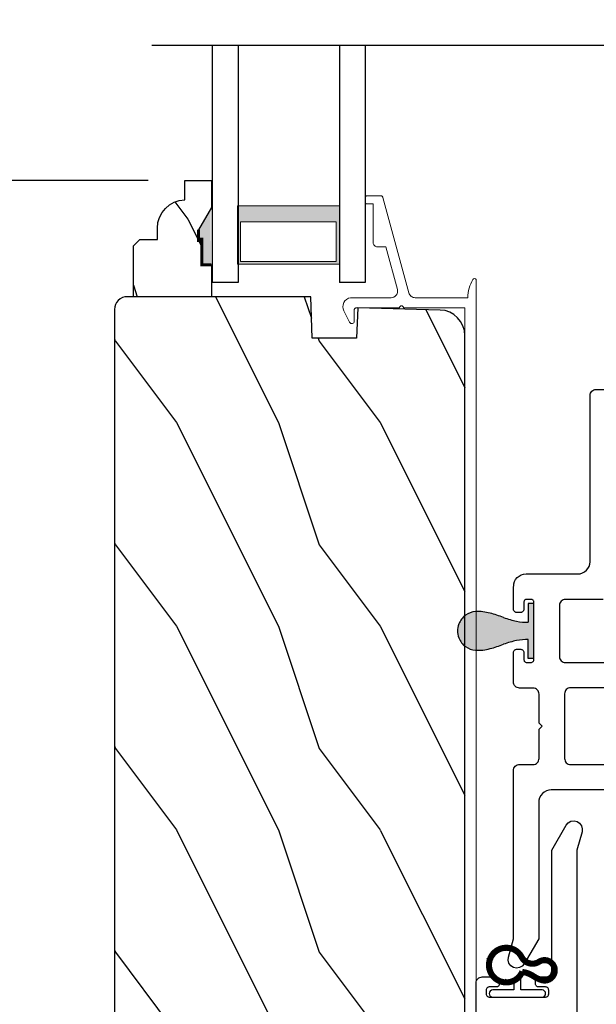
# Model space of a CAD drawing. Extents: x 68 to 204, y -44 to 0.
# Drawn here: x 141 to 144, y -27 to -22 of the extents above; entities that cross this region are included whole.
import ezdxf

# ---------------------------------------------------------------- set-up
doc = ezdxf.new("R2010")
doc.units = 0
doc.header["$LTSCALE"] = 4
doc.header["$MEASUREMENT"] = 0
doc.header["$PDMODE"] = 3
doc.layers.get('0').update_dxf_attribs({"linetype": 'CONTINUOUS'})
doc.layers.get('DEFPOINTS').update_dxf_attribs({"color": 3, "linetype": 'CONTINUOUS'})
doc.layers.add('Dim', color=7, linetype='CONTINUOUS')
doc.styles.get("Standard").update_dxf_attribs({"font": 'arial.ttf'})
doc.dimstyles.get("Standard").update_dxf_attribs({"dimtxt": 0.24, "dimasz": 0.3, "dimexe": 0.0625, "dimexo": 0.18, "dimgap": 0.09, "dimtad": 0, "dimdec": 4, "dimzin": 0, "dimdsep": 46, "dimlunit": 4, "dimtxsty": 'Standard', "dimcen": 0, "dimadec": 0, "dimazin": 0, "dimtfac": 1, "dimtdec": 4, "dimtofl": 0, "dimtmove": 2, "dimatfit": 3, "dimfxl": 1, "dimtolj": 1, "dimtzin": 0, "dimarcsym": 0})

# ---------------------------------------------------------------- blocks, each defined once
blk = doc.blocks.new('*D395')
at = {"layer": 'DEFPOINTS', "color": 0, "transparency": 16777216}
for p in [(138.5966, -21.1891), (141.8585, -21.1891), (141.8585, -22.763)]:
    blk.add_point(p, dxfattribs=at)
at = {"layer": 'Dim', "color": 0, "lineweight": -2, "transparency": 16777216}
for p, q in [((138.5966, -20.8891), (138.5966, -20.5891)), ((141.6785, -21.1891), (138.5341, -21.1891)), ((141.6785, -22.763), (138.5341, -22.763)), ((138.5966, -23.063), (138.5966, -23.363))]:
    blk.add_line(p, q, dxfattribs=at)
at = {"layer": 'Dim', "color": 0, "transparency": 16777216}
for points in [[(138.5466, -20.8891), (138.6466, -20.8891), (138.5966, -21.1891)], [(138.5466, -23.063), (138.6466, -23.063), (138.5966, -22.763)]]:
    blk.add_solid(points, dxfattribs=at)
at = {"layer": 'Dim', "color": 0, "transparency": 16777216, "insert": (138.5966, -21.976), "char_height": 0.24, "attachment_point": 5, "rotation": 90}
blk.add_mtext('\\A1;DLO', dxfattribs=at)
blk = doc.blocks.new('*D398')
at = {"layer": 'DEFPOINTS', "color": 0, "transparency": 16777216}
for p in [(141.8585, -22.763), (138.5966, -29.2207), (144.3152, -29.2207)]:
    blk.add_point(p, dxfattribs=at)
at = {"layer": 'Dim', "color": 0, "lineweight": -2, "transparency": 16777216}
for p, q in [((141.6785, -22.763), (138.5341, -22.763)), ((138.5966, -23.063), (138.5966, -25.5947)), ((138.5966, -28.9207), (138.5966, -26.389)), ((144.1352, -29.2207), (138.5341, -29.2207))]:
    blk.add_line(p, q, dxfattribs=at)
at = {"layer": 'Dim', "color": 0, "transparency": 16777216}
for points in [[(138.5466, -23.063), (138.6466, -23.063), (138.5966, -22.763)], [(138.5466, -28.9207), (138.6466, -28.9207), (138.5966, -29.2207)]]:
    blk.add_solid(points, dxfattribs=at)
at = {"layer": 'Dim', "color": 0, "transparency": 16777216, "insert": (138.5966, -25.9919), "char_height": 0.24, "attachment_point": 5, "rotation": 90}
blk.add_mtext('\\A1;6{\\H1x;\\S7/16;}"', dxfattribs=at)
blk = doc.blocks.new('A$C51B31A77')
for p, q in [((0.1285, 0.4913), (0.1291, 0.4971)), ((0.1285, 0.3539), (0.1285, 0.4913)), ((0.1291, 0.4971), (0.1308, 0.5027)), ((0.1308, 0.5027), (0.1335, 0.5078)), ((0.1335, 0.5078), (0.1372, 0.5123)), ((0.1372, 0.5123), (0.1417, 0.516)), ((0.1417, 0.516), (0.1468, 0.5187)), ((0.1468, 0.5187), (0.1524, 0.5204)), ((0.1524, 0.5204), (0.1582, 0.521)), ((0.1582, 0.521), (0.2224, 0.521)), ((0.2224, 0.521), (0.2282, 0.5204)), ((0.2282, 0.5204), (0.2338, 0.5187)), ((0.2338, 0.5187), (0.2389, 0.516)), ((0.2389, 0.516), (0.2434, 0.5123)), ((0.2434, 0.5123), (0.2471, 0.5078)), ((0.2471, 0.5078), (0.2499, 0.5027)), ((0.2499, 0.5027), (0.2515, 0.4971)), ((0.2515, 0.4971), (0.2521, 0.4913)), ((0.2521, 0.4913), (0.2521, 0.3035)), ((0.6229, 0.4913), (0.6234, 0.4971)), ((0.6229, 0.3035), (0.6229, 0.4913)), ((0.6234, 0.4971), (0.6251, 0.5027)), ((0.6251, 0.5027), (0.6279, 0.5078)), ((0.6279, 0.5078), (0.6315, 0.5123)), ((0.6315, 0.5123), (0.636, 0.516)), ((0.636, 0.516), (0.6412, 0.5187)), ((0.6412, 0.5187), (0.6467, 0.5204)), ((0.6467, 0.5204), (0.6525, 0.521)), ((0.6525, 0.521), (0.8156, 0.521)), ((0.8156, 0.521), (0.8214, 0.5204)), ((0.8214, 0.5204), (0.827, 0.5187)), ((0.827, 0.5187), (0.8321, 0.516)), ((0.8321, 0.516), (0.8366, 0.5123)), ((0.8366, 0.5123), (0.8403, 0.5078)), ((0.8403, 0.5078), (0.8431, 0.5027)), ((0.8431, 0.5027), (0.8447, 0.4971)), ((0.8447, 0.4971), (0.8453, 0.4913)), ((0.8453, 0.4913), (0.8453, 0.4221)), ((0.7467, 0.4596), (0.7464, 0.4567)), ((0.7464, 0.4567), (0.7464, 0.1799)), ((0.7476, 0.4624), (0.7467, 0.4596)), ((0.7489, 0.465), (0.7476, 0.4624)), ((0.7508, 0.4672), (0.7489, 0.465)), ((0.753, 0.469), (0.7508, 0.4672)), ((0.7556, 0.4704), (0.753, 0.469)), ((0.7584, 0.4713), (0.7556, 0.4704)), ((0.7613, 0.4715), (0.7584, 0.4713)), ((0.781, 0.4715), (0.7613, 0.4715)), ((0.7839, 0.4713), (0.781, 0.4715)), ((0.7867, 0.4704), (0.7839, 0.4713)), ((0.7893, 0.469), (0.7867, 0.4704)), ((0.7915, 0.4672), (0.7893, 0.469)), ((0.7934, 0.465), (0.7915, 0.4672)), ((0.7947, 0.4624), (0.7934, 0.465)), ((0.7956, 0.4596), (0.7947, 0.4624)), ((0.7959, 0.4567), (0.7956, 0.4596)), ((0.7959, 0.4221), (0.7959, 0.4567)), ((0.7962, 0.4192), (0.7959, 0.4221)), ((0.797, 0.4164), (0.7962, 0.4192)), ((0.7984, 0.4139), (0.797, 0.4164)), ((0.8002, 0.4116), (0.7984, 0.4139)), ((0.8025, 0.4098), (0.8002, 0.4116)), ((0.805, 0.4084), (0.8025, 0.4098)), ((0.8078, 0.4076), (0.805, 0.4084)), ((0.8107, 0.4073), (0.8078, 0.4076)), ((0.8305, 0.4073), (0.8107, 0.4073)), ((0.8334, 0.4076), (0.8305, 0.4073)), ((0.8362, 0.4084), (0.8334, 0.4076)), ((0.8387, 0.4098), (0.8362, 0.4084)), ((0.841, 0.4116), (0.8387, 0.4098)), ((0.8428, 0.4139), (0.841, 0.4116)), ((0.8442, 0.4164), (0.8428, 0.4139)), ((0.845, 0.4192), (0.8442, 0.4164)), ((0.8453, 0.4221), (0.845, 0.4192)), ((0.0023, 0.3356), (0.005, 0.3407)), ((0.005, 0.3407), (0.0087, 0.3452)), ((0.0087, 0.3452), (0.0132, 0.3489)), ((0.0132, 0.3489), (0.0183, 0.3516)), ((0.0183, 0.3516), (0.0239, 0.3533)), ((0.0239, 0.3533), (0.0297, 0.3539)), ((0.0297, 0.3539), (0.1285, 0.3539)), ((0, 0.3242), (0.0006, 0.33)), ((0, 0.2521), (0, 0.3242)), ((0.0006, 0.33), (0.0023, 0.3356)), ((0.0538, 0.2902), (0.0519, 0.288)), ((0.056, 0.2921), (0.0538, 0.2902)), ((0.0586, 0.2934), (0.056, 0.2921)), ((0.0614, 0.2943), (0.0586, 0.2934)), ((0.0643, 0.2946), (0.0614, 0.2943)), ((0.1137, 0.2946), (0.0643, 0.2946)), ((0.1166, 0.2943), (0.1137, 0.2946)), ((0.1194, 0.2934), (0.1166, 0.2943)), ((0.1219, 0.2921), (0.1194, 0.2934)), ((0.1242, 0.2902), (0.1219, 0.2921)), ((0.126, 0.288), (0.1242, 0.2902)), ((0.2521, 0.3035), (0.2527, 0.2977)), ((0.2527, 0.2977), (0.2544, 0.2921)), ((0.2544, 0.2921), (0.2571, 0.287)), ((0.6179, 0.287), (0.6206, 0.2921)), ((0.6206, 0.2921), (0.6223, 0.2977)), ((0.6223, 0.2977), (0.6229, 0.3035)), ((0.0025, 0.2438), (0, 0.2521)), ((0.0043, 0.2416), (0.0025, 0.2438)), ((0.0469, 0.2438), (0.0451, 0.2416)), ((0.0483, 0.2464), (0.0469, 0.2438)), ((0.0491, 0.2492), (0.0483, 0.2464)), ((0.0494, 0.2521), (0.0491, 0.2492)), ((0.0497, 0.2826), (0.0494, 0.2797)), ((0.0494, 0.2797), (0.0494, 0.2521)), ((0.0506, 0.2854), (0.0497, 0.2826)), ((0.0519, 0.288), (0.0506, 0.2854)), ((0.1274, 0.2854), (0.126, 0.288)), ((0.1282, 0.2826), (0.1274, 0.2854)), ((0.1282, 0.0989), (0.1282, 0.2826)), ((0.2571, 0.287), (0.2608, 0.2825)), ((0.2608, 0.2825), (0.2653, 0.2788)), ((0.2653, 0.2788), (0.2704, 0.2761)), ((0.2704, 0.2761), (0.276, 0.2744)), ((0.276, 0.2744), (0.2818, 0.2738)), ((0.2818, 0.2738), (0.5932, 0.2738)), ((0.5932, 0.2738), (0.599, 0.2744)), ((0.599, 0.2744), (0.6046, 0.2761)), ((0.6046, 0.2761), (0.6097, 0.2788)), ((0.6097, 0.2788), (0.6142, 0.2825)), ((0.6142, 0.2825), (0.6179, 0.287)), ((0.0066, 0.2397), (0.0043, 0.2416)), ((0.0092, 0.2384), (0.0066, 0.2397)), ((0.0119, 0.2375), (0.0092, 0.2384)), ((0.0148, 0.2372), (0.0119, 0.2375)), ((0.0346, 0.2372), (0.0148, 0.2372)), ((0.0375, 0.2375), (0.0346, 0.2372)), ((0.0403, 0.2384), (0.0375, 0.2375)), ((0.0428, 0.2397), (0.0403, 0.2384)), ((0.0451, 0.2416), (0.0428, 0.2397)), ((0.7959, 0.2145), (0.7962, 0.2174)), ((0.7959, 0.1799), (0.7959, 0.2145)), ((0.7962, 0.2174), (0.797, 0.2202)), ((0.797, 0.2202), (0.7984, 0.2227)), ((0.7984, 0.2227), (0.8002, 0.225)), ((0.8002, 0.225), (0.8025, 0.2268)), ((0.8025, 0.2268), (0.805, 0.2282)), ((0.805, 0.2282), (0.8078, 0.229)), ((0.8078, 0.229), (0.8107, 0.2293)), ((0.8107, 0.2293), (0.8305, 0.2293)), ((0.8305, 0.2293), (0.8334, 0.229)), ((0.8334, 0.229), (0.8362, 0.2282)), ((0.8362, 0.2282), (0.8387, 0.2268)), ((0.8387, 0.2268), (0.841, 0.225)), ((0.841, 0.225), (0.8428, 0.2227)), ((0.8428, 0.2227), (0.8442, 0.2202)), ((0.8442, 0.2202), (0.845, 0.2174)), ((0.845, 0.2174), (0.8453, 0.2145)), ((0.8453, 0.2145), (0.8453, 0.1799)), ((0.2653, 0.1452), (0.2608, 0.1415)), ((0.2704, 0.148), (0.2653, 0.1452)), ((0.276, 0.1497), (0.2704, 0.148)), ((0.2818, 0.1502), (0.276, 0.1497)), ((0.4227, 0.1502), (0.2818, 0.1502)), ((0.4375, 0.1651), (0.4227, 0.1502)), ((0.4523, 0.1502), (0.4375, 0.1651)), ((0.5932, 0.1502), (0.4523, 0.1502)), ((0.599, 0.1497), (0.5932, 0.1502)), ((0.6046, 0.148), (0.599, 0.1497)), ((0.6097, 0.1452), (0.6046, 0.148)), ((0.6142, 0.1415), (0.6097, 0.1452)), ((0.7464, 0.1799), (0.7467, 0.177)), ((0.7467, 0.177), (0.7476, 0.1742)), ((0.7476, 0.1742), (0.7489, 0.1716)), ((0.7489, 0.1716), (0.7508, 0.1694)), ((0.7508, 0.1694), (0.753, 0.1676)), ((0.753, 0.1676), (0.7556, 0.1662)), ((0.7556, 0.1662), (0.7584, 0.1653)), ((0.7584, 0.1653), (0.7613, 0.1651)), ((0.7613, 0.1651), (0.781, 0.1651)), ((0.781, 0.1651), (0.7839, 0.1653)), ((0.7839, 0.1653), (0.7867, 0.1662)), ((0.7867, 0.1662), (0.7893, 0.1676)), ((0.7893, 0.1676), (0.7915, 0.1694)), ((0.7915, 0.1694), (0.7934, 0.1716)), ((0.7934, 0.1716), (0.7947, 0.1742)), ((0.7947, 0.1742), (0.7956, 0.177)), ((0.7956, 0.177), (0.7959, 0.1799)), ((0.8453, 0.1799), (0.8459, 0.1741)), ((0.8459, 0.1741), (0.8476, 0.1685)), ((0.8476, 0.1685), (0.8503, 0.1634)), ((0.8503, 0.1634), (0.854, 0.1589)), ((0.854, 0.1589), (0.8585, 0.1552)), ((0.8585, 0.1552), (0.8636, 0.1525)), ((0.8636, 0.1525), (0.8692, 0.1508)), ((0.8692, 0.1508), (0.875, 0.1502)), ((0.875, 0.1502), (1.4672, 0.1502)), ((1.4672, 0.1502), (1.5903, 0.0792)), ((0.0025, 0.1377), (0, 0.1295)), ((0, 0.0563), (0, 0.1295)), ((0.0011, 0.1351), (0.0025, 0.1377)), ((0.0025, 0.1377), (0.0043, 0.14)), ((0.0043, 0.14), (0.0066, 0.1418)), ((0.0066, 0.1418), (0.0092, 0.1432)), ((0.0092, 0.1432), (0.0119, 0.144)), ((0.0119, 0.144), (0.0148, 0.1443)), ((0.0148, 0.1443), (0.0346, 0.1443)), ((0.0346, 0.1443), (0.0375, 0.144)), ((0.0375, 0.144), (0.0403, 0.1432)), ((0.0403, 0.1432), (0.0428, 0.1418)), ((0.0428, 0.1418), (0.0451, 0.14)), ((0.0451, 0.14), (0.0469, 0.1377)), ((0.0469, 0.1377), (0.0483, 0.1351)), ((0.0483, 0.1351), (0.0491, 0.1324)), ((0.0491, 0.1324), (0.0494, 0.1295)), ((0.0494, 0.1295), (0.0494, 0.1018)), ((0.0494, 0.1018), (0.0497, 0.0989)), ((0.0497, 0.0989), (0.0506, 0.0961)), ((0.1274, 0.0961), (0.1282, 0.0989)), ((0.2527, 0.1264), (0.2521, 0.1206)), ((0.2521, 0.1206), (0.2521, 0.0563)), ((0.2544, 0.1319), (0.2527, 0.1264)), ((0.2571, 0.137), (0.2544, 0.1319)), ((0.2608, 0.1415), (0.2571, 0.137)), ((0.6179, 0.137), (0.6142, 0.1415)), ((0.6206, 0.1319), (0.6179, 0.137)), ((0.6223, 0.1264), (0.6206, 0.1319)), ((0.6229, 0.1206), (0.6223, 0.1264)), ((0.6229, 0.0563), (0.6229, 0.1206)), ((0.0006, 0.0505), (0, 0.0563)), ((0.0023, 0.045), (0.0006, 0.0505)), ((0.0506, 0.0961), (0.0519, 0.0935)), ((0.0519, 0.0935), (0.0538, 0.0913)), ((0.0538, 0.0913), (0.056, 0.0895)), ((0.056, 0.0895), (0.0586, 0.0881)), ((0.0586, 0.0881), (0.0614, 0.0872)), ((0.0614, 0.0872), (0.0643, 0.087)), ((0.0643, 0.087), (0.1137, 0.087)), ((0.1137, 0.087), (0.1166, 0.0872)), ((0.1166, 0.0872), (0.1194, 0.0881)), ((0.1194, 0.0881), (0.1219, 0.0895)), ((0.1219, 0.0895), (0.1242, 0.0913)), ((0.1242, 0.0913), (0.126, 0.0935)), ((0.126, 0.0935), (0.1274, 0.0961)), ((0.2515, 0.0505), (0.2499, 0.045)), ((0.2521, 0.0563), (0.2515, 0.0505)), ((0.6234, 0.0505), (0.6229, 0.0563)), ((0.6251, 0.045), (0.6234, 0.0505)), ((1.5903, 0.0792), (1.6019, 0.0693)), ((1.6019, 0.0693), (1.6093, 0.0559)), ((1.6093, 0.0559), (1.6115, 0.0408)), ((0.005, 0.0398), (0.0023, 0.045)), ((0.0087, 0.0353), (0.005, 0.0398)), ((0.0132, 0.0316), (0.0087, 0.0353)), ((0.0183, 0.0289), (0.0132, 0.0316)), ((0.0239, 0.0272), (0.0183, 0.0289)), ((0.0297, 0.0266), (0.0239, 0.0272)), ((0.2224, 0.0266), (0.0297, 0.0266)), ((0.2282, 0.0272), (0.2224, 0.0266)), ((0.2338, 0.0289), (0.2282, 0.0272)), ((0.2389, 0.0316), (0.2338, 0.0289)), ((0.2434, 0.0353), (0.2389, 0.0316)), ((0.2471, 0.0398), (0.2434, 0.0353)), ((0.2499, 0.045), (0.2471, 0.0398)), ((0.6279, 0.0398), (0.6251, 0.045)), ((0.6315, 0.0353), (0.6279, 0.0398)), ((0.636, 0.0316), (0.6315, 0.0353)), ((0.6412, 0.0289), (0.636, 0.0316)), ((0.6467, 0.0272), (0.6412, 0.0289)), ((0.6525, 0.0266), (0.6467, 0.0272)), ((1.4672, 0.0266), (0.6525, 0.0266)), ((1.5576, 0.0014), (1.4672, 0.0266)), ((1.5728, 0), (1.5576, 0.0014)), ((1.5875, 0.0041), (1.5728, 0)), ((1.5999, 0.0131), (1.5875, 0.0041)), ((1.6082, 0.0259), (1.5999, 0.0131)), ((1.6115, 0.0408), (1.6082, 0.0259))]:
    blk.add_line(p, q)
blk = doc.blocks.new('A$C141E200B')
for p, q in [((0.0051, 0.288), (0.0107, 0.2917)), ((0.0107, 0.2917), (0.0173, 0.293)), ((0.0173, 0.293), (0.0239, 0.2917)), ((0.0239, 0.2917), (0.0295, 0.288)), ((0, 0.2757), (0.0013, 0.2824)), ((0, 0.0335), (0, 0.2757)), ((0.0013, 0.2824), (0.0051, 0.288)), ((0.0295, 0.288), (0.0333, 0.2824)), ((0.0333, 0.2824), (0.0346, 0.2757)), ((0.0346, 0.2757), (0.0346, 0.1719)), ((0.1088, 0.1546), (0.116, 0.1955)), ((0.0346, 0.1719), (0.0878, 0.1719)), ((0.0751, 0.1373), (0.0346, 0.1373)), ((0.0346, 0.1373), (0.0346, 0.0335)), ((0.0873, 0.0924), (0.0751, 0.1373)), ((0.0013, 0.0269), (0, 0.0335)), ((0.0051, 0.0213), (0.0013, 0.0269)), ((0.0107, 0.0175), (0.0051, 0.0213)), ((0.0173, 0.0162), (0.0107, 0.0175)), ((0.0239, 0.0175), (0.0173, 0.0162)), ((0.0295, 0.0213), (0.0239, 0.0175)), ((0.0333, 0.0269), (0.0295, 0.0213)), ((0.0346, 0.0335), (0.0333, 0.0269)), ((0.1907, 0.0051), (0.1478, 0.0231))]:
    blk.add_line(p, q)
at = {"const_width": 0.03}
blk.add_lwpolyline([(0.1253, 0.1788, 4.592592), (0.1959, 0.1754, -0.442317), (0.1732, 0.2606, 1.587194), (0.0836, 0.272, 0.068497), (0.1038, 0.231, -0.123128), (0.1229, 0.1783, -0.498118)], format="xyb", dxfattribs=at)
blk = doc.blocks.new('A$C236D31C9')
at = {"linetype": 'Continuous', "lineweight": 18}
for p, q in [((0, -0.1479), (0.003, -0.1379)), ((0.003, -0.1379), (0.0083, -0.1287)), ((0.0083, -0.1287), (0.0156, -0.1211)), ((0.0156, -0.1211), (0.0244, -0.1153)), ((0.0244, -0.1153), (0.0344, -0.1118)), ((0.0344, -0.1118), (0.0448, -0.1106)), ((0.0448, -0.1106), (0.0553, -0.1119)), ((0.0553, -0.1119), (0.0652, -0.1156)), ((0.0652, -0.1156), (0.1209, -0.1439)), ((0.1209, -0.1439), (0.1241, -0.1463)), ((0, -0.3474), (0, -0.1479)), ((0.0502, -0.1747), (0.05, -0.1766)), ((0.05, -0.1766), (0.05, -0.3886)), ((0.0507, -0.1728), (0.0502, -0.1747)), ((0.0517, -0.1711), (0.0507, -0.1728)), ((0.0529, -0.1695), (0.0517, -0.1711)), ((0.0544, -0.1683), (0.0529, -0.1695)), ((0.0561, -0.1674), (0.0544, -0.1683)), ((0.058, -0.1668), (0.0561, -0.1674)), ((0.06, -0.1666), (0.058, -0.1668)), ((0.1154, -0.1666), (0.06, -0.1666)), ((0.1194, -0.166), (0.1154, -0.1666)), ((0.1228, -0.164), (0.1194, -0.166)), ((0.1255, -0.1611), (0.1228, -0.164)), ((0.1241, -0.1463), (0.1263, -0.1496)), ((0.1271, -0.1574), (0.1255, -0.1611)), ((0.1263, -0.1496), (0.1274, -0.1534)), ((0.1274, -0.1534), (0.1271, -0.1574)), ((-0.5, -0.2297), (-0.4998, -0.2278)), ((-0.5, -0.2976), (-0.5, -0.2297)), ((-0.4998, -0.2278), (-0.4993, -0.2259)), ((-0.4993, -0.2259), (-0.4983, -0.2242)), ((-0.4983, -0.2242), (-0.4971, -0.2227)), ((-0.4971, -0.2227), (-0.4956, -0.2214)), ((-0.4956, -0.2214), (-0.4939, -0.2205)), ((-0.4939, -0.2205), (-0.492, -0.2199)), ((-0.492, -0.2199), (-0.49, -0.2197)), ((-0.49, -0.2197), (-0.47, -0.2197)), ((-0.47, -0.2197), (-0.4681, -0.2199)), ((-0.4681, -0.2199), (-0.4662, -0.2205)), ((-0.4662, -0.2205), (-0.4645, -0.2214)), ((-0.4645, -0.2214), (-0.463, -0.2227)), ((-0.463, -0.2227), (-0.4617, -0.2242)), ((-0.4617, -0.2242), (-0.4608, -0.2259)), ((-0.4608, -0.2259), (-0.4602, -0.2278)), ((-0.4602, -0.2278), (-0.46, -0.2297)), ((-0.46, -0.2297), (-0.46, -0.2597)), ((-0.46, -0.2597), (-0.27, -0.2597)), ((-0.27, -0.2597), (-0.2661, -0.2601)), ((-0.2661, -0.2601), (-0.2624, -0.2613)), ((-0.2624, -0.2613), (-0.2589, -0.2631)), ((-0.2589, -0.2631), (-0.2559, -0.2656)), ((-0.2559, -0.2656), (-0.2534, -0.2686)), ((-0.2534, -0.2686), (-0.2516, -0.2721)), ((-0.2516, -0.2721), (-0.2504, -0.2758)), ((-0.2504, -0.2758), (-0.25, -0.2797)), ((-0.25, -0.2797), (-0.25, -0.3215)), ((-0.4999, -0.2992), (-0.5, -0.2976)), ((-0.4995, -0.3008), (-0.4999, -0.2992)), ((-0.4989, -0.3023), (-0.4995, -0.3008)), ((-0.498, -0.3036), (-0.4989, -0.3023)), ((-0.4969, -0.3049), (-0.498, -0.3036)), ((-0.4956, -0.3059), (-0.4969, -0.3049)), ((-0.4942, -0.3067), (-0.4956, -0.3059)), ((-0.4926, -0.3072), (-0.4942, -0.3067)), ((-0.0237, -0.4344), (-0.4926, -0.3072)), ((-0.25, -0.3215), (-0.0404, -0.3783)), ((-0.0404, -0.3783), (-0.0332, -0.3794)), ((-0.0332, -0.3794), (-0.0259, -0.3788)), ((-0.0259, -0.3788), (-0.0189, -0.3766)), ((-0.0189, -0.3766), (-0.0126, -0.3728)), ((-0.0126, -0.3728), (-0.0073, -0.3678)), ((-0.0073, -0.3678), (-0.0033, -0.3616)), ((-0.0033, -0.3616), (-0.0009, -0.3547)), ((-0.0009, -0.3547), (0, -0.3474)), ((-0.0187, -0.4361), (-0.0237, -0.4344)), ((0.0407, -0.3948), (0.04, -0.3986)), ((0.04, -0.3986), (0.0407, -0.4024)), ((0.0429, -0.3915), (0.0407, -0.3948)), ((0.0407, -0.4024), (0.0429, -0.4057)), ((0.0461, -0.3894), (0.0429, -0.3915)), ((0.0429, -0.4057), (0.0461, -0.4078)), ((0.05, -0.3886), (0.0461, -0.3894)), ((0.0461, -0.4078), (0.05, -0.4086)), ((0.05, -0.4086), (0.05, -0.7093)), ((-0.0142, -0.4387), (-0.0187, -0.4361)), ((-0.0101, -0.4419), (-0.0142, -0.4387)), ((-0.0066, -0.4458), (-0.0101, -0.4419)), ((-0.0038, -0.4502), (-0.0066, -0.4458)), ((-0.0017, -0.455), (-0.0038, -0.4502)), ((-0.0005, -0.46), (-0.0017, -0.455)), ((0, -0.4652), (-0.0005, -0.46)), ((0, -0.7233), (0, -0.4652)), ((-0.0117, -0.7241), (-0.0234, -0.7256)), ((0, -0.7233), (-0.0117, -0.7241)), ((0.05, -0.7093), (4.526, -0.7093)), ((4.526, -0.7647), (-0.09, -0.7647)), ((-0.0794, -0.7428), (-0.0898, -0.7481)), ((-0.0686, -0.7381), (-0.0794, -0.7428)), ((-0.0576, -0.734), (-0.0686, -0.7381)), ((-0.0464, -0.7305), (-0.0576, -0.734)), ((-0.0349, -0.7277), (-0.0464, -0.7305)), ((-0.0234, -0.7256), (-0.0349, -0.7277))]:
    blk.add_line(p, q, dxfattribs=at)
blk.add_arc((-0.0845, -0.7561), 0.00964, 123.916, 244.0651, dxfattribs=at)
blk = doc.blocks.new('A$C424F6AC2')
h = blk.add_hatch(color=256)
h.dxf.hatch_style = 1
h.paths.add_polyline_path([(1.4679, 0.8189, 0.136599), (1.4495, 0.8687, 0.138688), (1.4072, 0.9008, 0.095696), (1.3709, 0.907, 0.086219), (1.3382, 0.9008, 0.138688), (1.2959, 0.8687, 0.136599), (1.2775, 0.8189, 0.074289), (1.2856, 0.7473, 0.023531), (1.3072, 0.6808, -0.032623), (1.3256, 0.6172, -0.067492), (1.3297, 0.56), (1.2377, 0.56), (1.2377, 0.532), (1.5077, 0.532), (1.5077, 0.56), (1.4157, 0.56, -0.067492), (1.4198, 0.6172, -0.032623), (1.4382, 0.6808, 0.023531), (1.4598, 0.7473, 0.074289)])
for p, q in [((1.2377, 0.532), (1.2377, 0.56)), ((1.2377, 0.56), (1.3297, 0.56)), ((1.2377, 0.532), (1.5077, 0.532)), ((1.5077, 0.56), (1.4157, 0.56)), ((1.5077, 0.532), (1.5077, 0.56))]:
    blk.add_line(p, q)
for centre, radius, start, end in [((1.3738, 0.8098), 0.0977, 111.3789, 142.9623), ((1.3723, 0.81), 0.097, 88.7073, 110.5725), ((1.3731, 0.81), 0.097, 69.4275, 91.2927), ((1.3716, 0.8098), 0.0977, 37.0377, 68.6211), ((1.3762, 0.8107), 0.099, 144.1711, 175.2847), ((1.3692, 0.8107), 0.099, 4.7153, 35.8289), ((1.5209, 0.8104), 0.2436, 178.011, 195.0055), ((1.2245, 0.8104), 0.2436, 344.9945, 1.989), ((2.0024, 0.9427), 0.743, 195.2435, 200.6355), ((0.743, 0.9427), 0.743, 339.3645, 344.7565), ((0.8293, 0.5081), 0.5081, 12.395, 19.8689), ((1.9161, 0.5081), 0.5081, 160.1311, 167.605), ((1.1167, 0.5732), 0.2134, 356.4433, 11.8878), ((1.6287, 0.5732), 0.2134, 168.1122, 183.5567)]:
    blk.add_arc(centre, radius, start, end)
blk = doc.blocks.new('WARM EDGE SPACER')
at = {"lineweight": 18}
h = blk.add_hatch(color=256, dxfattribs=at)
h.paths.add_polyline_path([(-0.375, 0), (-0.0893, 0), (-0.0893, 0.5), (-0.375, 0.5)])
h.paths.add_polyline_path([(-0.2969, 0.4844), (-0.101, 0.4844), (-0.101, 0.0156), (-0.2969, 0.0156)], flags=16)
blk.add_lwpolyline([(-0.0893, 0.5), (-0.0893, 0), (-0.375, 0), (-0.375, 0.5), (-0.0893, 0.5), (-0.375, 0.5)], dxfattribs=at)
blk.add_lwpolyline([(-0.101, 0.0156), (-0.2969, 0.0156), (-0.2969, 0.4844), (-0.101, 0.4844)], close=True, dxfattribs=at)
blk = doc.blocks.new('A$C410B2ECF')
for p, q in [((0, 0), (0, 1.1632)), ((0.126, 1.1632), (0.126, 0)), ((0.623, 1.1632), (0.623, 0)), ((0.75, 1.1632), (0.75, 0)), ((0.126, 0), (0, 0)), ((0.75, 0), (0.623, 0))]:
    blk.add_line(p, q)
at = {"extrusion": (0, 0, -1), "zscale": -1, "rotation": 270}
blk.add_blockref('WARM EDGE SPACER', (-0.623, 0.0012), dxfattribs=at)

msp = doc.modelspace()

# ---------------------------------------------------------------- hatches: boundary and pattern name
h = msp.add_hatch()
h.set_pattern_fill('WOOD2', color=256, scale=0.75, angle=90, pattern_type=2)
h.set_pattern_definition([(306.8699, (109.39682, -109.6534), (-1.5000001, 2.24999994), [0.375, -3.375]), (296.5651, (109.62182, -109.2034), (0.750001, -0.7499994), [0.8385255, -0.8385255]), (288.4349, (109.99682, -109.2034), (0.7499988, -1.5000003), [0.474342, -1.8973665])])
edge = h.paths.add_edge_path()
edge.add_line((141.98847, -22.89591), (141.92547, -23.00503))
edge.add_line((141.92547, -23.00503), (141.92547, -23.05203))
edge.add_line((141.92547, -23.05203), (141.94147, -23.05203))
edge.add_line((141.94147, -23.05203), (141.94147, -23.17703))
edge.add_line((141.94147, -23.17703), (141.98847, -23.17703))
edge.add_line((141.98847, -23.17703), (141.98847, -23.33303))
edge.add_line((141.98847, -23.33303), (141.60597, -23.33303))
edge.add_line((141.60597, -23.33303), (141.60597, -23.08385))
edge.add_line((141.60597, -23.08385), (141.63797, -23.05185))
edge.add_line((141.63797, -23.05185), (141.72353, -23.05185))
edge.add_line((141.72353, -23.05185), (141.72353, -22.99703))
edge.add_arc((141.86353, -22.99703), 0.14, 92.07011, 180, ccw=False)
edge.add_line((141.85847, -22.85712), (141.85847, -22.76303))
edge.add_line((141.85847, -22.76303), (141.98847, -22.76303))
edge.add_line((141.98847, -22.76303), (141.98847, -22.89591))
h = msp.add_hatch()
h.set_pattern_fill('WOOD2', color=256, angle=90, style=0)
h.set_pattern_definition([(306.8699, (141.51571, 7.44742), (-2.0000001, 2.9999999), [0.5, -4.5]), (296.5651, (141.8157, 8.0474), (1.0000013, -0.999999), [1.118034, -1.118034]), (288.4349, (142.3157, 8.04742), (0.9999984, -2.0000004), [0.632456, -2.529822])])
edge = h.paths.add_edge_path()
edge.add_line((141.57943, -28.11055), (142.81614, -28.04574))
edge.add_arc((142.81285, -27.98282), 0.063, 273, 375)
edge.add_line((142.8737, -27.96652), (142.80712, -27.71803))
edge.add_line((142.80712, -27.71803), (142.898, -27.69403))
edge.add_line((142.898, -27.69403), (142.96713, -27.95203))
edge.add_line((142.96713, -27.95203), (143.05213, -27.95203))
edge.add_arc((143.05213, -27.77203), 0.18, 630, 720)
edge.add_line((143.23213, -27.77203), (143.23213, -23.52356))
edge.add_arc((143.10713, -23.52356), 0.125, 360, 448.5)
edge.add_line((143.1104, -23.39861), (142.70639, -23.38803))
edge.add_line((142.70639, -23.38803), (142.70122, -23.53603))
edge.add_line((142.70122, -23.53603), (142.48322, -23.53603))
edge.add_line((142.48322, -23.53603), (142.47613, -23.33303))
edge.add_line((142.47613, -23.33303), (141.57613, -23.33303))
edge.add_arc((141.57613, -23.39603), 0.063, 450, 540)
edge.add_line((141.51313, -23.39603), (141.51313, -28.04764))
edge.add_arc((141.57613, -28.04764), 0.063, 540, 633)

# ---------------------------------------------------------------- linework, layer by layer
msp.add_line((146.84149, -22.1002), (141.69557, -22.1002))
for points in [[(141.98847, -22.89591), (141.92547, -23.00503), (141.92547, -23.05203), (141.94147, -23.05203), (141.94147, -23.17703), (141.98847, -23.17703), (141.98847, -23.33303), (141.60597, -23.33303), (141.60597, -23.08385), (141.63797, -23.05185), (141.72353, -23.05185), (141.72353, -22.99703, -0.4036704), (141.85847, -22.85712), (141.85847, -22.76303), (141.98847, -22.76303)], [(141.57943, -28.11055), (142.81614, -28.04574, 0.4769755), (142.8737, -27.96652), (142.80712, -27.71803), (142.898, -27.69403), (142.96713, -27.95203), (143.05213, -27.95203, 0.4142136), (143.23213, -27.77203), (143.23213, -23.52356, 0.4065663), (143.1104, -23.39861), (142.70639, -23.38803), (142.70122, -23.53603), (142.48322, -23.53603), (142.47613, -23.33303), (141.57613, -23.33303, 0.4142136), (141.51313, -23.39603), (141.51313, -28.04764, 0.4296339)]]:
    msp.add_lwpolyline(points, format="xyb", close=True)
for points, format in [([(141.92486, -23.0103, 0.015, 0.015, 0), (141.92486, -23.05765, 0.015, 0.015, 0), (141.94209, -23.05765, 0.015, 0.015, 0), (141.94209, -23.18265, 0, 0, 0)], "xyseb"), ([(141.98852, -23.17625, 0.015, 0.015, 0), (141.94152, -23.17625, 0.015, 0.015, 0), (141.94152, -23.05125, 0.015, 0.015, 0), (141.92552, -23.05125, 0.015, 0.015, 0), (141.92552, -23.00425, 0, 0, 0)], "xyseb"), ([(143.94191, -25.75456), (143.65586, -25.75456), (143.6439, -25.75574), (143.63241, -25.75922), (143.62181, -25.76489), (143.61252, -25.77251), (143.6049, -25.7818), (143.59923, -25.7924), (143.59574, -25.8039), (143.59457, -25.81586), (143.59457, -26.48456), (143.5235, -26.60765), (143.51361, -26.61929), (143.50024, -26.62668), (143.48512, -26.62888), (143.47021, -26.62558), (143.45742, -26.61723), (143.44841, -26.60489), (143.44434, -26.59017), (143.44574, -26.57496), (143.47098, -26.48456), (143.47098, -25.65915), (143.47155, -25.65336), (143.47324, -25.6478), (143.47598, -25.64267), (143.47967, -25.63817), (143.48416, -25.63448), (143.48929, -25.63174), (143.49486, -25.63006), (143.50064, -25.62949), (143.5667, -25.62951), (143.57248, -25.62894), (143.57805, -25.62725), (143.58318, -25.62451), (143.58767, -25.62082), (143.59136, -25.61633), (143.5941, -25.6112), (143.59579, -25.60564), (143.59636, -25.59985), (143.59636, -25.45686), (143.61119, -25.44203), (143.59636, -25.4272), (143.59636, -25.28396), (143.59579, -25.27817), (143.5941, -25.27261), (143.59136, -25.26748), (143.58767, -25.26298), (143.58318, -25.25929), (143.57805, -25.25655), (143.57248, -25.25487), (143.5667, -25.2543), (143.50064, -25.25427), (143.49486, -25.2537), (143.48929, -25.25201), (143.48416, -25.24927), (143.47967, -25.24558), (143.47598, -25.24109), (143.47324, -25.23596), (143.47155, -25.2304), (143.47098, -25.22461), (143.47098, -25.07899), (143.47127, -25.0761), (143.47211, -25.07332), (143.47348, -25.07075), (143.47533, -25.06851), (143.47757, -25.06666), (143.48014, -25.06529), (143.48292, -25.06445), (143.48581, -25.06416), (143.50649, -25.06416), (143.50938, -25.06445), (143.51216, -25.06529), (143.51472, -25.06666), (143.51697, -25.06851), (143.51882, -25.07075), (143.52019, -25.07332), (143.52103, -25.0761), (143.52132, -25.07899), (143.52132, -25.1136), (143.5216, -25.11649), (143.52244, -25.11927), (143.52381, -25.12184), (143.52566, -25.12408), (143.52791, -25.12593), (143.53047, -25.1273), (143.53325, -25.12814), (143.53615, -25.12843), (143.55651, -25.12843), (143.55941, -25.12814), (143.56219, -25.1273), (143.56475, -25.12593), (143.567, -25.12408), (143.56884, -25.12184), (143.57022, -25.11927), (143.57106, -25.11649), (143.57134, -25.1136), (143.57134, -24.83385), (143.57106, -24.83096), (143.57022, -24.82818), (143.56884, -24.82561), (143.567, -24.82337), (143.56475, -24.82152), (143.56219, -24.82015), (143.55941, -24.81931), (143.55651, -24.81902), (143.53615, -24.81902), (143.53325, -24.81931), (143.53047, -24.82015), (143.52791, -24.82152), (143.52566, -24.82337), (143.52381, -24.82561), (143.52244, -24.82818), (143.5216, -24.83096), (143.52132, -24.83385), (143.52132, -24.86846), (143.52103, -24.87135), (143.52019, -24.87413), (143.51882, -24.8767), (143.51697, -24.87894), (143.51472, -24.88079), (143.51216, -24.88216), (143.50938, -24.883), (143.50649, -24.88329), (143.48581, -24.88329), (143.48292, -24.883), (143.48014, -24.88216), (143.47757, -24.88079), (143.47533, -24.87894), (143.47348, -24.8767), (143.47211, -24.87413), (143.47127, -24.87135), (143.47098, -24.86846), (143.47098, -24.76787), (143.47216, -24.74329), (143.47565, -24.73179), (143.48131, -24.72119), (143.48894, -24.71191), (143.49822, -24.70428), (143.50882, -24.69862), (143.52032, -24.69513), (143.53228, -24.69395), (143.7865, -24.69395, 0.4142136), (143.8465, -24.63395), (143.8465, -23.81809), (143.84707, -23.81231), (143.84876, -23.80674), (143.8515, -23.80162), (143.85519, -23.79712), (143.85968, -23.79343), (143.86481, -23.79069), (143.87038, -23.789), (143.87616, -23.78843), (144.24505, -23.78869)], "xyb")]:
    msp.add_lwpolyline(points, format=format)
for points in [[(143.91157, -24.81902), (143.72608, -24.81902), (143.72029, -24.81959), (143.71473, -24.82128), (143.7096, -24.82402), (143.7051, -24.82771), (143.70141, -24.83221), (143.69867, -24.83733), (143.69699, -24.8429), (143.69642, -24.84868), (143.69642, -25.09954), (143.69699, -25.10533), (143.69867, -25.11089), (143.70141, -25.11602), (143.7051, -25.12051), (143.7096, -25.1242), (143.71473, -25.12694), (143.72029, -25.12863), (143.72608, -25.1292), (143.94191, -25.1292)], [(143.94191, -25.25278), (143.75109, -25.25278), (143.7453, -25.25335), (143.73974, -25.25504), (143.73461, -25.25778), (143.73012, -25.26147), (143.72643, -25.26597), (143.72369, -25.27109), (143.722, -25.27666), (143.72143, -25.28244), (143.72143, -25.59983), (143.722, -25.60561), (143.72369, -25.61118), (143.72643, -25.6163), (143.73012, -25.6208), (143.73461, -25.62449), (143.73974, -25.62723), (143.7453, -25.62892), (143.75109, -25.62949), (143.94191, -25.62949)]]:
    msp.add_lwpolyline(points)
for points in [[(141.92208, -23.05867), (141.98552, -23.05862), (141.92208, -23.01205), (141.98518, -22.90289)], [(141.93798, -23.18398), (141.98595, -23.18485), (141.93798, -23.05877), (141.98595, -23.05877)]]:
    msp.add_solid(points)

# ---------------------------------------------------------------- block references
msp.add_blockref('A$C410B2ECF', (141.99336, -23.26338))
at = {"xscale": -1}
for name, p, rotation in [('A$C236D31C9', (142.52284, -23.33805), 90), ('A$C141E200B', (143.33564, -26.77111), 270)]:
    msp.add_blockref(name, p, dxfattribs=dict(at, rotation=rotation))
at = {"rotation": 90}
for name, p in [('A$C424F6AC2', (144.10339, -26.34642)), ('A$C51B31A77', (143.80856, -27.51755))]:
    msp.add_blockref(name, p, dxfattribs=at)

# ---------------------------------------------------------------- dimensions: what is measured, and where the dimension line sits
at = {"layer": 'Dim'}
dim = msp.add_linear_dim(base=(138.59661, -21.18907), p1=(141.85847, -22.76303), p2=(141.85847, -21.18907), angle=90, text='DLO', dimstyle='Standard', override={"dimpost": '\\X'}, dxfattribs=at)
dim.commit()
dim.dimension.update_dxf_attribs({"geometry": '*D395', "text_midpoint": (138.59661, -21.97605)})
dim = msp.add_linear_dim(base=(138.5966059, -29.2206764), p1=(141.858473, -22.7630257), p2=(144.315173, -29.2206764), angle=90, dimstyle='Standard', override={"dimpost": '\\X'}, dxfattribs=at)
dim.commit()
dim.dimension.update_dxf_attribs({"geometry": '*D398', "text_midpoint": (138.5966059, -25.991851)})

doc.saveas('drawing.dxf')
